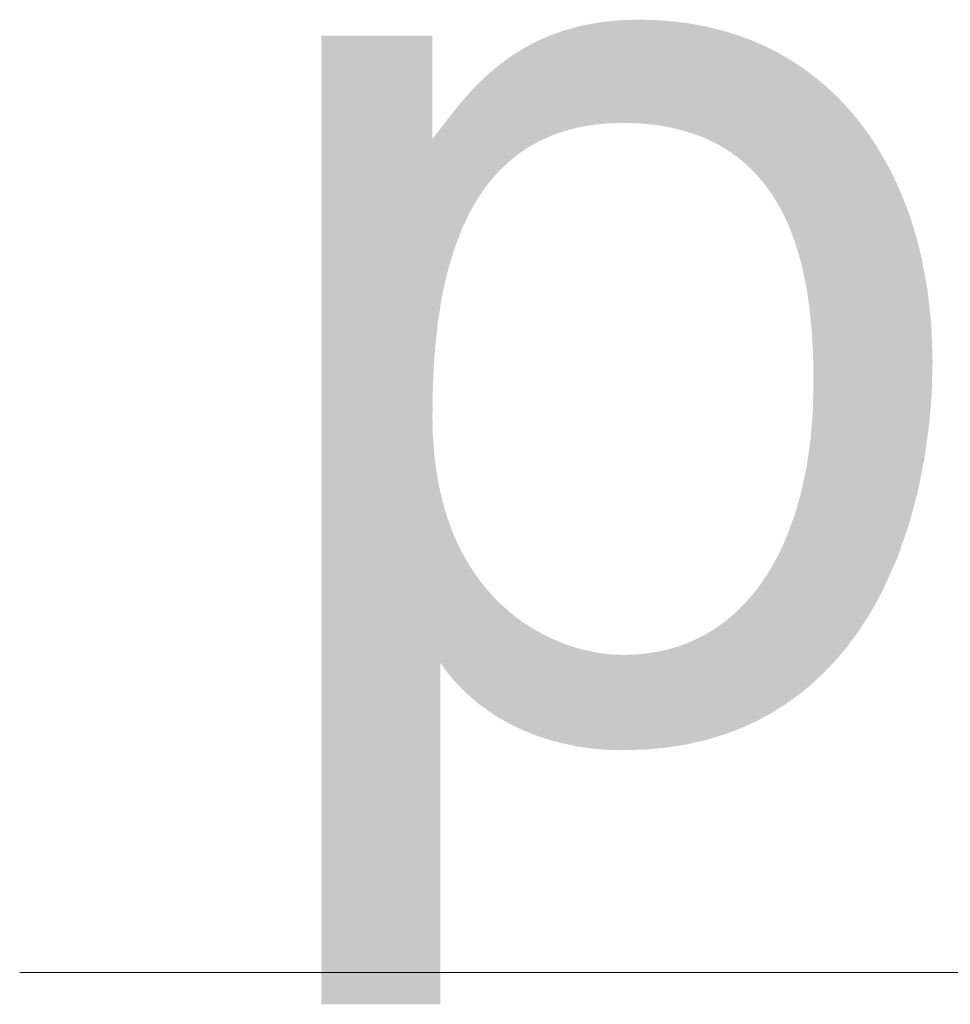
# Model space of a CAD drawing. Units: millimetres. Extents: x 2 to 287, y 8 to 189.
# Drawn here: x 157 to 159, y 11 to 13 of the extents above; entities that cross this region are included whole.
import ezdxf

# ---------------------------------------------------------------- set-up
doc = ezdxf.new("R2010")
doc.units = ezdxf.units.MM
doc.header["$MEASUREMENT"] = 0
doc.layers.get('0').update_dxf_attribs({"linetype": 'CONTINUOUS'})

msp = doc.modelspace()

# ---------------------------------------------------------------- linework, layer by layer
at = {"linetype": 'Continuous', "lineweight": 5}
for p in [(169.4945, 11.3879), (157.4338, 11.3879)]:
    msp.add_line(p, (157.4338, 11.3879), dxfattribs=at)
for points in [[(158.5919, 13.1471), (158.5729, 13.352), (158.5919, 13.3573)], [(158.5942, 13.1477), (158.5919, 13.3573), (158.5942, 13.3579)], [(158.5919, 13.1471), (158.5919, 13.3573), (158.5942, 13.1477)], [(158.5973, 13.1485), (158.5942, 13.3579), (158.5973, 13.3586)], [(158.5942, 13.1477), (158.5942, 13.3579), (158.5973, 13.1485)], [(158.5992, 13.1488), (158.5973, 13.3586), (158.5992, 13.3591)], [(158.5973, 13.1485), (158.5973, 13.3586), (158.5992, 13.1488)], [(158.6118, 13.1511), (158.5992, 13.3591), (158.6118, 13.362)], [(158.5992, 13.1488), (158.5992, 13.3591), (158.6118, 13.1511)], [(158.6253, 13.1535), (158.6118, 13.362), (158.6253, 13.3645)], [(158.6118, 13.1511), (158.6118, 13.362), (158.6253, 13.1535)], [(158.6267, 13.1538), (158.6253, 13.3645), (158.6267, 13.3648)], [(158.6253, 13.1535), (158.6253, 13.3645), (158.6267, 13.1538)], [(158.6314, 13.1542), (158.6267, 13.3648), (158.6314, 13.3657)], [(158.6267, 13.1538), (158.6267, 13.3648), (158.6314, 13.1542)], [(158.6325, 13.1544), (158.6314, 13.3657), (158.6325, 13.3659)], [(158.6314, 13.1542), (158.6314, 13.3657), (158.6325, 13.1544)], [(158.6541, 13.1566), (158.6325, 13.3659), (158.6541, 13.369)], [(158.6325, 13.1544), (158.6325, 13.3659), (158.6541, 13.1566)], [(158.6576, 13.157), (158.6541, 13.369), (158.6576, 13.3694)], [(158.6541, 13.1566), (158.6541, 13.369), (158.6576, 13.157)], [(158.6576, 13.157), (158.6576, 13.3694), (158.658, 13.157)], [(158.658, 13.157), (158.6576, 13.3694), (158.658, 13.3694)], [(158.6622, 13.1571), (158.658, 13.3694), (158.6622, 13.3698)], [(158.658, 13.157), (158.658, 13.3694), (158.6622, 13.1571)], [(158.6765, 13.1576), (158.6622, 13.3698), (158.6765, 13.3713)], [(158.6622, 13.1571), (158.6622, 13.3698), (158.6765, 13.1576)], [(158.6912, 13.1581), (158.6765, 13.3713), (158.6912, 13.3722)], [(158.6765, 13.1576), (158.6765, 13.3713), (158.6912, 13.1581)], [(158.6999, 13.1578), (158.6912, 13.3722), (158.6999, 13.3727)], [(158.6912, 13.1581), (158.6912, 13.3722), (158.6999, 13.1578)], [(158.7156, 13.1573), (158.6999, 13.3727), (158.7156, 13.373)], [(158.6999, 13.1578), (158.6999, 13.3727), (158.7156, 13.1573)], [(158.7243, 13.1571), (158.7156, 13.373), (158.7243, 13.3732)], [(158.7156, 13.1573), (158.7156, 13.373), (158.7243, 13.1571)], [(158.7243, 13.1571), (158.7243, 13.3732), (158.7258, 13.157)], [(158.7258, 13.157), (158.7243, 13.3732), (158.7258, 13.3731)], [(158.7258, 13.157), (158.7258, 13.3731), (158.7367, 13.156)], [(158.7367, 13.156), (158.7258, 13.3731), (158.7367, 13.3729)], [(158.7367, 13.156), (158.7367, 13.3729), (158.7393, 13.1558)], [(158.7393, 13.1558), (158.7367, 13.3729), (158.7393, 13.3728)], [(158.7393, 13.1558), (158.7393, 13.3728), (158.7583, 13.154)], [(158.7583, 13.154), (158.7393, 13.3728), (158.7583, 13.3723)], [(158.7583, 13.154), (158.7583, 13.3723), (158.761, 13.1535)], [(158.761, 13.1535), (158.7583, 13.3723), (158.761, 13.3722)], [(158.761, 13.1535), (158.761, 13.3722), (158.7621, 13.1533)], [(158.7621, 13.1533), (158.761, 13.3722), (158.7621, 13.3722)], [(158.7621, 13.1533), (158.7621, 13.3722), (158.7802, 13.1504)], [(158.7802, 13.1504), (158.7621, 13.3722), (158.7802, 13.3708)], [(158.7802, 13.1504), (158.7802, 13.3708), (158.7842, 13.1497)], [(158.7842, 13.1497), (158.7802, 13.3708), (158.7842, 13.3705)], [(158.7842, 13.1497), (158.7842, 13.3705), (158.7889, 13.1489)], [(158.7889, 13.1489), (158.7842, 13.3705), (158.7889, 13.3701)], [(158.7889, 13.1489), (158.7889, 13.3701), (158.7966, 13.1471)], [(158.7966, 13.1471), (158.7889, 13.3701), (158.7966, 13.3695)], [(158.7966, 13.1471), (158.7966, 13.3695), (158.8056, 13.1449)], [(158.8056, 13.1449), (158.7966, 13.3695), (158.8056, 13.3684)], [(158.8056, 13.1449), (158.8056, 13.3684), (158.8175, 13.1421)], [(158.8175, 13.1421), (158.8056, 13.3684), (158.8175, 13.3668)], [(158.8175, 13.1421), (158.8175, 13.3668), (158.8218, 13.1407)], [(158.8218, 13.1407), (158.8175, 13.3668), (158.8218, 13.3663)], [(158.8218, 13.1407), (158.8218, 13.3663), (158.8261, 13.1393)], [(158.8261, 13.1393), (158.8218, 13.3663), (158.8261, 13.3657)], [(158.8261, 13.1393), (158.8261, 13.3657), (158.8311, 13.1377)], [(158.8311, 13.1377), (158.8261, 13.3657), (158.8311, 13.3651)], [(158.8311, 13.1377), (158.8311, 13.3651), (158.8442, 13.1335)], [(158.8442, 13.1335), (158.8311, 13.3651), (158.8442, 13.3626)], [(158.8442, 13.1335), (158.8442, 13.3626), (158.8459, 13.1328)], [(158.8459, 13.1328), (158.8442, 13.3626), (158.8459, 13.3623)], [(158.8459, 13.1328), (158.8459, 13.3623), (158.8614, 13.1265)], [(158.8614, 13.1265), (158.8459, 13.3623), (158.8614, 13.3595)], [(158.8614, 13.1265), (158.8614, 13.3595), (158.8646, 13.1252)], [(158.8646, 13.1252), (158.8614, 13.3595), (158.8646, 13.3589)], [(158.8646, 13.1252), (158.8646, 13.3589), (158.8649, 13.125)], [(158.8649, 13.125), (158.8646, 13.3589), (158.8649, 13.3588)], [(158.8649, 13.125), (158.8649, 13.3588), (158.8691, 13.1233)], [(158.8691, 13.1233), (158.8649, 13.3588), (158.8691, 13.3578)], [(158.8691, 13.1233), (158.8691, 13.3578), (158.8831, 13.1162)], [(158.8831, 13.1162), (158.8691, 13.3578), (158.8831, 13.3544)], [(158.0625, 11.3217), (158.0625, 13.3401), (158.2941, 11.3217)], [(158.2941, 11.3217), (158.0625, 13.3401), (158.2941, 13.3401)], [(158.5331, 13.1275), (158.5205, 13.3323), (158.5331, 13.3377)], [(158.5356, 13.1287), (158.5331, 13.3377), (158.5356, 13.3387)], [(158.5331, 13.1275), (158.5331, 13.3377), (158.5356, 13.1287)], [(158.5372, 13.1294), (158.5356, 13.3387), (158.5372, 13.3394)], [(158.5356, 13.1287), (158.5356, 13.3387), (158.5372, 13.1294)], [(158.5437, 13.1322), (158.5372, 13.3394), (158.5437, 13.3419)], [(158.5372, 13.1294), (158.5372, 13.3394), (158.5437, 13.1322)], [(158.5547, 13.1361), (158.5437, 13.3419), (158.5547, 13.346)], [(158.5437, 13.1322), (158.5437, 13.3419), (158.5547, 13.1361)], [(158.5643, 13.1394), (158.5547, 13.346), (158.5643, 13.3492)], [(158.5547, 13.1361), (158.5547, 13.346), (158.5643, 13.1394)], [(158.5663, 13.1401), (158.5643, 13.3492), (158.5663, 13.3498)], [(158.5643, 13.1394), (158.5643, 13.3492), (158.5663, 13.1401)], [(158.5696, 13.1413), (158.5663, 13.3498), (158.5696, 13.3509)], [(158.5663, 13.1401), (158.5663, 13.3498), (158.5696, 13.1413)], [(158.5729, 13.1421), (158.5696, 13.3509), (158.5729, 13.352)], [(158.5696, 13.1413), (158.5696, 13.3509), (158.5729, 13.1421)], [(158.5729, 13.1421), (158.5729, 13.352), (158.5919, 13.1471)], [(158.8831, 13.1162), (158.8831, 13.3544), (158.8923, 13.1116)], [(158.8923, 13.1116), (158.8831, 13.3544), (158.8923, 13.3522)], [(158.8923, 13.1116), (158.8923, 13.3522), (158.8969, 13.1087)], [(158.8969, 13.1087), (158.8923, 13.3522), (158.8969, 13.351)], [(158.8969, 13.1087), (158.8969, 13.351), (158.8991, 13.1073)], [(158.8991, 13.1073), (158.8969, 13.351), (158.8991, 13.3504)], [(158.8991, 13.1073), (158.8991, 13.3504), (158.9006, 13.1065)], [(158.9006, 13.1065), (158.8991, 13.3504), (158.9006, 13.3499)], [(158.9006, 13.1065), (158.9006, 13.3499), (158.9137, 13.0984)], [(158.9137, 13.0984), (158.9006, 13.3499), (158.9137, 13.3459)], [(158.9137, 13.0984), (158.9137, 13.3459), (158.9172, 13.0958)], [(158.9172, 13.0958), (158.9137, 13.3459), (158.9172, 13.3449)], [(158.9172, 13.0958), (158.9172, 13.3449), (158.9282, 13.0878)], [(158.9282, 13.0878), (158.9172, 13.3449), (158.9282, 13.3415)], [(158.9282, 13.0878), (158.9282, 13.3415), (158.9331, 13.0842)], [(158.9331, 13.0842), (158.9282, 13.3415), (158.9331, 13.3397)], [(158.9331, 13.0842), (158.9331, 13.3397), (158.9336, 13.0839)], [(158.9336, 13.0839), (158.9331, 13.3397), (158.9336, 13.3396)], [(158.9336, 13.0839), (158.9336, 13.3396), (158.935, 13.0826)], [(158.935, 13.0826), (158.9336, 13.3396), (158.935, 13.339)], [(158.935, 13.0826), (158.935, 13.339), (158.9483, 13.0712)], [(158.9483, 13.0712), (158.935, 13.339), (158.9483, 13.3342)], [(158.4893, 13.1041), (158.4839, 13.3131), (158.4893, 13.3165)], [(158.4967, 13.109), (158.4893, 13.3165), (158.4967, 13.3202)], [(158.4893, 13.1041), (158.4893, 13.3165), (158.4967, 13.109)], [(158.5001, 13.1109), (158.4967, 13.3202), (158.5001, 13.3219)], [(158.4967, 13.109), (158.4967, 13.3202), (158.5001, 13.1109)], [(158.5083, 13.1153), (158.5001, 13.3219), (158.5083, 13.3261)], [(158.5001, 13.1109), (158.5001, 13.3219), (158.5083, 13.1153)], [(158.5194, 13.1214), (158.5083, 13.3261), (158.5194, 13.3317)], [(158.5083, 13.1153), (158.5083, 13.3261), (158.5194, 13.1214)], [(158.5205, 13.122), (158.5194, 13.3317), (158.5205, 13.3323)], [(158.5194, 13.1214), (158.5194, 13.3317), (158.5205, 13.122)], [(158.5205, 13.122), (158.5205, 13.3323), (158.5331, 13.1275)], [(158.9483, 13.0712), (158.9483, 13.3342), (158.9519, 13.0681)], [(158.9519, 13.0681), (158.9483, 13.3342), (158.9519, 13.3328)], [(158.9519, 13.0681), (158.9519, 13.3328), (158.9584, 13.0616)], [(158.9584, 13.0616), (158.9519, 13.3328), (158.9584, 13.3305)], [(158.9584, 13.0616), (158.9584, 13.3305), (158.9626, 13.0573)], [(158.9626, 13.0573), (158.9584, 13.3305), (158.9626, 13.3286)], [(158.9626, 13.0573), (158.9626, 13.3286), (158.9687, 13.0512)], [(158.9687, 13.0512), (158.9626, 13.3286), (158.9687, 13.326)], [(158.9687, 13.0512), (158.9687, 13.326), (158.9691, 13.0507)], [(158.9691, 13.0507), (158.9687, 13.326), (158.9691, 13.3258)], [(158.9691, 13.0507), (158.9691, 13.3258), (158.9762, 13.0425)], [(158.9762, 13.0425), (158.9691, 13.3258), (158.9762, 13.3227)], [(158.9762, 13.0425), (158.9762, 13.3227), (158.984, 13.0333)], [(158.984, 13.0333), (158.9762, 13.3227), (158.984, 13.3193)], [(158.984, 13.0333), (158.984, 13.3193), (158.9874, 13.0288)], [(158.9874, 13.0288), (158.984, 13.3193), (158.9874, 13.3178)], [(158.9874, 13.0288), (158.9874, 13.3178), (158.989, 13.0267)], [(158.989, 13.0267), (158.9874, 13.3178), (158.989, 13.3171)], [(158.989, 13.0267), (158.989, 13.3171), (158.998, 13.0145)], [(158.998, 13.0145), (158.989, 13.3171), (158.998, 13.3125)], [(158.456, 13.0796), (158.4521, 13.2927), (158.456, 13.2955)], [(158.4575, 13.0808), (158.456, 13.2955), (158.4575, 13.2966)], [(158.456, 13.0796), (158.456, 13.2955), (158.4575, 13.0808)], [(158.4608, 13.0833), (158.4575, 13.2966), (158.4608, 13.2989)], [(158.4575, 13.0808), (158.4575, 13.2966), (158.4608, 13.0833)], [(158.4678, 13.0889), (158.4608, 13.2989), (158.4678, 13.3033)], [(158.4608, 13.0833), (158.4608, 13.2989), (158.4678, 13.0889)], [(158.4756, 13.095), (158.4678, 13.3033), (158.4756, 13.308)], [(158.4678, 13.0889), (158.4678, 13.3033), (158.4756, 13.095)], [(158.4822, 13.0994), (158.4756, 13.308), (158.4822, 13.3121)], [(158.4756, 13.095), (158.4756, 13.308), (158.4822, 13.0994)], [(158.4839, 13.1005), (158.4822, 13.3121), (158.4839, 13.3131)], [(158.4822, 13.0994), (158.4822, 13.3121), (158.4839, 13.1005)], [(158.4839, 13.1005), (158.4839, 13.3131), (158.4893, 13.1041)], [(158.998, 13.0145), (158.998, 13.3125), (159.001, 13.0099)], [(159.001, 13.0099), (158.998, 13.3125), (159.001, 13.311)], [(159.001, 13.0099), (159.001, 13.311), (159.0014, 13.0093)], [(159.0014, 13.0093), (159.001, 13.311), (159.0014, 13.3108)], [(159.0014, 13.0093), (159.0014, 13.3108), (159.0107, 12.9948)], [(159.0107, 12.9948), (159.0014, 13.3108), (159.0107, 13.3061)], [(159.0107, 12.9948), (159.0107, 13.3061), (159.0122, 12.9921)], [(159.0122, 12.9921), (159.0107, 13.3061), (159.0122, 13.3053)], [(159.0122, 12.9921), (159.0122, 13.3053), (159.0154, 12.9865)], [(159.0154, 12.9865), (159.0122, 13.3053), (159.0154, 13.3037)], [(159.0154, 12.9865), (159.0154, 13.3037), (159.0221, 12.9744)], [(159.0221, 12.9744), (159.0154, 13.3037), (159.0221, 13.2998)], [(159.0221, 12.9744), (159.0221, 13.2998), (159.0227, 12.9732)], [(159.0227, 12.9732), (159.0221, 13.2998), (159.0227, 13.2995)], [(159.0227, 12.9732), (159.0227, 13.2995), (159.0319, 12.9543)], [(159.0319, 12.9543), (159.0227, 13.2995), (159.0319, 13.2941)], [(159.0319, 12.9543), (159.0319, 13.2941), (159.0324, 12.9534)], [(159.0324, 12.9534), (159.0319, 13.2941), (159.0324, 13.2938)], [(159.0324, 12.9534), (159.0324, 13.2938), (159.0415, 12.9318)], [(159.0415, 12.9318), (159.0324, 13.2938), (159.0415, 13.2885)], [(158.4341, 13.0588), (158.4219, 13.2694), (158.4341, 13.2796)], [(158.4347, 13.0595), (158.4341, 13.2796), (158.4347, 13.2801)], [(158.4341, 13.0588), (158.4341, 13.2796), (158.4347, 13.0595)], [(158.4368, 13.0617), (158.4347, 13.2801), (158.4368, 13.2816)], [(158.4347, 13.0595), (158.4347, 13.2801), (158.4368, 13.0617)], [(158.4378, 13.0628), (158.4368, 13.2816), (158.4378, 13.2823)], [(158.4368, 13.0617), (158.4368, 13.2816), (158.4378, 13.0628)], [(158.4521, 13.076), (158.4378, 13.2823), (158.4521, 13.2927)], [(158.4378, 13.0628), (158.4378, 13.2823), (158.4521, 13.076)], [(158.4521, 13.076), (158.4521, 13.2927), (158.456, 13.0796)], [(159.0415, 12.9318), (159.0415, 13.2885), (159.0422, 12.9301)], [(159.0422, 12.9301), (159.0415, 13.2885), (159.0422, 13.2881)], [(159.0422, 12.9301), (159.0422, 13.2881), (159.0495, 12.9103)], [(159.0495, 12.9103), (159.0422, 13.2881), (159.0495, 13.2833)], [(159.0495, 12.9103), (159.0495, 13.2833), (159.0496, 12.9098)], [(159.0496, 12.9098), (159.0495, 13.2833), (159.0496, 13.2832)], [(159.0496, 12.9098), (159.0496, 13.2832), (159.0608, 12.8722)], [(159.0608, 12.8722), (159.0496, 13.2832), (159.0608, 13.2759)], [(159.0608, 12.8722), (159.0608, 13.2759), (159.0629, 12.8649)], [(159.0629, 12.8649), (159.0608, 13.2759), (159.0629, 13.2744)], [(159.0629, 12.8649), (159.0629, 13.2744), (159.0634, 12.8626)], [(159.0634, 12.8626), (159.0629, 13.2744), (159.0634, 13.2741)], [(159.0634, 12.8626), (159.0634, 13.2741), (159.0679, 12.8421)], [(159.0679, 12.8421), (159.0634, 13.2741), (159.0679, 13.2711)], [(158.4056, 13.0255), (158.3937, 13.2438), (158.4056, 13.2551)], [(158.4075, 13.0279), (158.4056, 13.2551), (158.4075, 13.2569)], [(158.4056, 13.0255), (158.4056, 13.2551), (158.4075, 13.0279)], [(158.4111, 13.0323), (158.4075, 13.2569), (158.4111, 13.2603)], [(158.4075, 13.0279), (158.4075, 13.2569), (158.4111, 13.0323)], [(158.4122, 13.0336), (158.4111, 13.2603), (158.4122, 13.2612)], [(158.4111, 13.0323), (158.4111, 13.2603), (158.4122, 13.0336)], [(158.421, 13.0447), (158.4122, 13.2612), (158.421, 13.2686)], [(158.4122, 13.0336), (158.4122, 13.2612), (158.421, 13.0447)], [(158.4219, 13.0457), (158.421, 13.2686), (158.4219, 13.2694)], [(158.421, 13.0447), (158.421, 13.2686), (158.4219, 13.0457)], [(158.4219, 13.0457), (158.4219, 13.2694), (158.4341, 13.0588)], [(159.0679, 12.8421), (159.0679, 13.2711), (159.0728, 12.8194)], [(159.0728, 12.8194), (159.0679, 13.2711), (159.0728, 13.2675)], [(159.0728, 12.8194), (159.0728, 13.2675), (159.0743, 12.8097)], [(159.0743, 12.8097), (159.0728, 13.2675), (159.0743, 13.2664)], [(159.0743, 12.8097), (159.0743, 13.2664), (159.0797, 12.7742)], [(159.0797, 12.7742), (159.0743, 13.2664), (159.0797, 13.2623)], [(159.0797, 12.7742), (159.0797, 13.2623), (159.082, 12.7514)], [(159.082, 12.7514), (159.0797, 13.2623), (159.082, 13.2605)], [(159.082, 12.7514), (159.082, 13.2605), (159.0842, 12.7301)], [(159.0842, 12.7301), (159.082, 13.2605), (159.0842, 13.2589)], [(159.0842, 12.7301), (159.0842, 13.2589), (159.0867, 12.6894)], [(159.0867, 12.6894), (159.0842, 13.2589), (159.0867, 13.2571)], [(159.0867, 12.6894), (159.0867, 13.2571), (159.0868, 12.6878)], [(159.0868, 12.6878), (159.0867, 13.2571), (159.0868, 13.257)], [(159.0868, 12.6878), (159.0868, 13.257), (159.0879, 12.6497)], [(159.0879, 12.6497), (159.0868, 13.257), (159.0879, 13.2561)], [(159.0879, 12.6497), (159.0879, 13.2561), (159.088, 12.6483)], [(159.088, 12.6483), (159.0879, 13.2561), (159.088, 13.2561)], [(159.088, 12.6483), (159.088, 13.2561), (159.0882, 12.6121)], [(159.0882, 12.6121), (159.088, 13.2561), (159.0882, 13.2559)], [(159.0882, 11.9921), (159.0882, 13.2559), (159.0924, 11.9961)], [(159.0924, 11.9961), (159.0882, 13.2559), (159.0924, 13.2528)], [(159.0924, 11.9961), (159.0924, 13.2528), (159.1134, 12.016)], [(159.1134, 12.016), (159.0924, 13.2528), (159.1134, 13.2351)], [(158.3895, 13.002), (158.3805, 13.2304), (158.3895, 13.2399)], [(158.3914, 13.0052), (158.3895, 13.2399), (158.3914, 13.2417)], [(158.3895, 13.002), (158.3895, 13.2399), (158.3914, 13.0052)], [(158.3916, 13.0054), (158.3914, 13.2417), (158.3916, 13.2418)], [(158.3914, 13.0052), (158.3914, 13.2417), (158.3916, 13.0054)], [(158.3937, 13.0084), (158.3916, 13.2418), (158.3937, 13.2438)], [(158.3916, 13.0054), (158.3916, 13.2418), (158.3937, 13.0084)], [(158.3937, 13.0084), (158.3937, 13.2438), (158.4056, 13.0255)], [(159.1134, 12.016), (159.1134, 13.2351), (159.1159, 12.0186)], [(159.1159, 12.0186), (159.1134, 13.2351), (159.1159, 13.2331)], [(159.1159, 12.0186), (159.1159, 13.2331), (159.1374, 12.0416)], [(159.1374, 12.0416), (159.1159, 13.2331), (159.1374, 13.2128)], [(158.3668, 12.9618), (158.3562, 13.2035), (158.3668, 13.2156)], [(158.368, 12.964), (158.3668, 13.2156), (158.368, 13.217)], [(158.3668, 12.9618), (158.3668, 13.2156), (158.368, 12.964)], [(158.3699, 12.9676), (158.368, 13.217), (158.3699, 13.2192)], [(158.368, 12.964), (158.368, 13.217), (158.3699, 12.9676)], [(158.3724, 12.9725), (158.3699, 13.2192), (158.3724, 13.2219)], [(158.3699, 12.9676), (158.3699, 13.2192), (158.3724, 12.9725)], [(158.3785, 12.9839), (158.3724, 13.2219), (158.3785, 13.2283)], [(158.3724, 12.9725), (158.3724, 13.2219), (158.3785, 12.9839)], [(158.3805, 12.9872), (158.3785, 13.2283), (158.3805, 13.2304)], [(158.3785, 12.9839), (158.3785, 13.2283), (158.3805, 12.9872)], [(158.3805, 12.9872), (158.3805, 13.2304), (158.3895, 13.002)], [(159.1374, 12.0416), (159.1374, 13.2128), (159.1381, 12.0426)], [(159.1381, 12.0426), (159.1374, 13.2128), (159.1381, 13.2121)], [(159.1381, 12.0426), (159.1381, 13.2121), (159.1593, 12.068)], [(159.1593, 12.068), (159.1381, 13.2121), (159.1593, 13.1898)], [(158.352, 12.928), (158.3453, 13.1904), (158.352, 13.1987)], [(158.3548, 12.9352), (158.352, 13.1987), (158.3548, 13.2018)], [(158.352, 12.928), (158.352, 13.1987), (158.3548, 12.9352)], [(158.3562, 12.9389), (158.3548, 13.2018), (158.3562, 13.2034)], [(158.3548, 12.9352), (158.3548, 13.2018), (158.3562, 12.9389)], [(158.3562, 12.939), (158.3562, 13.2034), (158.3562, 13.2035)], [(158.3562, 12.939), (158.3562, 13.2035), (158.3668, 12.9618)], [(158.3562, 12.9389), (158.3562, 13.2034), (158.3562, 12.939)], [(158.3352, 12.8812), (158.3261, 13.1663), (158.3352, 13.178)], [(158.3357, 12.8829), (158.3352, 13.178), (158.3357, 13.1786)], [(158.3352, 12.8812), (158.3352, 13.178), (158.3357, 12.8829)], [(158.3381, 12.8911), (158.3357, 13.1786), (158.3381, 13.1815)], [(158.3357, 12.8829), (158.3357, 13.1786), (158.3381, 12.8911)], [(158.3385, 12.8924), (158.3381, 13.1815), (158.3385, 13.1821)], [(158.3381, 12.8911), (158.3381, 13.1815), (158.3385, 12.8924)], [(158.3453, 12.9102), (158.3385, 13.1821), (158.3453, 13.1904)], [(158.3385, 12.8924), (158.3385, 13.1821), (158.3453, 12.9102)], [(158.3453, 12.9102), (158.3453, 13.1904), (158.352, 12.928)], [(159.1593, 12.068), (159.1593, 13.1898), (159.1597, 12.0686)], [(159.1597, 12.0686), (159.1593, 13.1898), (159.1597, 13.1893)], [(159.1597, 12.0686), (159.1597, 13.1893), (159.1792, 12.095)], [(159.1792, 12.095), (159.1597, 13.1893), (159.1792, 13.1664)], [(158.318, 12.8144), (158.3129, 13.1492), (158.318, 13.1558)], [(158.3207, 12.8272), (158.318, 13.1558), (158.3207, 13.1594)], [(158.318, 12.8144), (158.318, 13.1558), (158.3207, 12.8272)], [(158.3238, 12.8414), (158.3207, 13.1594), (158.3238, 13.1633)], [(158.3207, 12.8272), (158.3207, 13.1594), (158.3238, 12.8414)], [(158.3261, 12.8495), (158.3238, 13.1634), (158.3261, 13.1663)], [(158.3238, 12.8416), (158.3238, 13.1633), (158.3238, 13.1634)], [(158.3238, 12.8416), (158.3238, 13.1634), (158.3261, 12.8495)], [(158.3238, 12.8414), (158.3238, 13.1633), (158.3238, 12.8416)], [(158.3261, 12.8495), (158.3261, 13.1663), (158.3352, 12.8812)], [(159.1792, 12.095), (159.1792, 13.1664), (159.1806, 12.0968)], [(159.1806, 12.0968), (159.1792, 13.1664), (159.1806, 13.1646)], [(159.1806, 12.0968), (159.1806, 13.1646), (159.198, 12.1233)], [(159.198, 12.1233), (159.1806, 13.1646), (159.198, 13.1417)], [(158.2996, 12.6885), (158.2969, 13.1286), (158.2996, 13.132)], [(158.3004, 12.696), (158.2996, 13.132), (158.3004, 13.133)], [(158.2996, 12.6885), (158.2996, 13.132), (158.3004, 12.696)], [(158.305, 12.7393), (158.3004, 13.133), (158.305, 13.1389)], [(158.3004, 12.696), (158.3004, 13.133), (158.305, 12.7393)], [(158.3051, 12.7399), (158.305, 13.1389), (158.3051, 13.139)], [(158.305, 12.7393), (158.305, 13.1389), (158.3051, 12.7399)], [(158.3069, 12.7521), (158.3051, 13.139), (158.3069, 13.1414)], [(158.3051, 12.7399), (158.3051, 13.139), (158.3069, 12.7521)], [(158.3107, 12.7761), (158.3069, 13.1414), (158.3107, 13.1463)], [(158.3069, 12.7521), (158.3069, 13.1414), (158.3107, 12.7761)], [(158.311, 12.7781), (158.3107, 13.1463), (158.311, 13.1467)], [(158.3107, 12.7761), (158.3107, 13.1463), (158.311, 12.7781)], [(158.3129, 12.7906), (158.311, 13.1467), (158.3129, 13.1492)], [(158.311, 12.7781), (158.311, 13.1467), (158.3129, 12.7906)], [(158.3129, 12.7906), (158.3129, 13.1492), (158.318, 12.8144)], [(159.198, 12.1233), (159.198, 13.1417), (159.1999, 12.1261)], [(159.1999, 12.1261), (159.198, 13.1417), (159.1999, 13.139)], [(159.1999, 12.1261), (159.1999, 13.139), (159.2157, 12.1529)], [(159.2157, 12.1529), (159.1999, 13.139), (159.2157, 13.116)], [(158.2946, 12.591), (158.2941, 13.125), (158.2946, 13.1256)], [(158.2941, 12.546), (158.2941, 13.125), (158.2946, 12.591)], [(158.2948, 12.5983), (158.2946, 13.1256), (158.2948, 13.1259)], [(158.2946, 12.591), (158.2946, 13.1256), (158.2948, 12.5983)], [(158.2963, 12.6388), (158.2948, 13.1259), (158.2963, 13.1277)], [(158.2948, 12.5983), (158.2948, 13.1259), (158.2963, 12.6388)], [(158.2969, 12.6491), (158.2963, 13.1277), (158.2969, 13.1286)], [(158.2963, 12.6388), (158.2963, 13.1277), (158.2969, 12.6491)], [(158.2969, 12.6491), (158.2969, 13.1286), (158.2996, 12.6885)], [(159.2157, 12.1529), (159.2157, 13.116), (159.2178, 12.1565)], [(159.2178, 12.1565), (159.2157, 13.116), (159.2178, 13.1125)], [(159.2178, 12.1565), (159.2178, 13.1125), (159.2321, 12.1837)], [(159.2321, 12.1837), (159.2178, 13.1125), (159.2321, 13.0892)], [(159.2321, 12.1837), (159.2321, 13.0892), (159.2343, 12.1878)], [(159.2343, 12.1878), (159.2321, 13.0892), (159.2343, 13.0853)], [(159.2343, 12.1878), (159.2343, 13.0853), (159.2474, 12.2173)], [(159.2474, 12.2173), (159.2343, 13.0853), (159.2474, 13.0613)], [(159.2474, 12.2173), (159.2474, 13.0613), (159.2615, 12.249)], [(159.2615, 12.249), (159.2474, 13.0613), (159.2615, 13.0325)], [(159.2615, 12.249), (159.2615, 13.0325), (159.2631, 12.2526)], [(159.2631, 12.2526), (159.2615, 13.0325), (159.2631, 13.0288)], [(159.2631, 12.2526), (159.2631, 13.0288), (159.2744, 12.2847)], [(159.2744, 12.2847), (159.2631, 13.0288), (159.2744, 13.0027)], [(159.2744, 12.2847), (159.2744, 13.0027), (159.2861, 12.318)], [(159.2861, 12.318), (159.2744, 13.0027), (159.2861, 12.972)], [(159.2861, 12.318), (159.2861, 12.972), (159.2867, 12.3198)], [(159.2867, 12.3198), (159.2861, 12.972), (159.2867, 12.9701)], [(159.2867, 12.3198), (159.2867, 12.9701), (159.2966, 12.3562)], [(159.2966, 12.3562), (159.2867, 12.9701), (159.2966, 12.9404)], [(159.2966, 12.3562), (159.2966, 12.9404), (159.3054, 12.3885)], [(159.3054, 12.3885), (159.2966, 12.9404), (159.3054, 12.9098)], [(159.3054, 12.3885), (159.3054, 12.9098), (159.3059, 12.391)], [(159.3059, 12.391), (159.3054, 12.9098), (159.3059, 12.908)], [(159.3059, 12.391), (159.3059, 12.908), (159.3139, 12.4309)], [(159.3139, 12.4309), (159.3059, 12.908), (159.3139, 12.8749)], [(159.3139, 12.4309), (159.3139, 12.8749), (159.3194, 12.4579)], [(159.3194, 12.4579), (159.3139, 12.8749), (159.3194, 12.8448)], [(159.3194, 12.4579), (159.3194, 12.8448), (159.3264, 12.5082)], [(159.3264, 12.5082), (159.3194, 12.8448), (159.3264, 12.8063)], [(159.3264, 12.5082), (159.3264, 12.8063), (159.329, 12.5272)], [(159.329, 12.5272), (159.3264, 12.8063), (159.329, 12.7812)], [(159.329, 12.5272), (159.329, 12.7812), (159.3339, 12.5866)], [(159.3339, 12.5866), (159.329, 12.7812), (159.3339, 12.7352)], [(159.3339, 12.5866), (159.3339, 12.7352), (159.3346, 12.5954)], [(159.3346, 12.5954), (159.3339, 12.7352), (159.3346, 12.7142)], [(159.3346, 12.5954), (159.3346, 12.7142), (159.3364, 12.6618)], [(159.0879, 11.9918), (159.0868, 12.5576), (159.0879, 12.6001)], [(159.088, 11.9918), (159.0879, 12.6001), (159.088, 12.6017)], [(159.0879, 11.9918), (159.0879, 12.6001), (159.088, 11.9918)], [(159.0882, 11.9921), (159.088, 12.6017), (159.0882, 12.6121)], [(159.088, 11.9918), (159.088, 12.6017), (159.0882, 11.9921)], [(159.0868, 11.9909), (159.0867, 12.554), (159.0868, 12.5576)], [(159.0868, 11.9909), (159.0868, 12.5576), (159.0879, 11.9918)], [(158.2941, 11.3217), (158.2941, 12.546), (158.2946, 11.3217)], [(158.2946, 11.3217), (158.2941, 12.546), (158.2946, 12.5235)], [(159.0867, 11.9908), (159.0842, 12.524), (159.0867, 12.554)], [(159.0867, 11.9908), (159.0867, 12.554), (159.0868, 11.9909)], [(158.2946, 11.3217), (158.2946, 12.5235), (158.2948, 11.3217)], [(158.2948, 11.3217), (158.2946, 12.5235), (158.2948, 12.5111)], [(159.0842, 11.9887), (159.082, 12.4977), (159.0842, 12.524)], [(159.0842, 11.9887), (159.0842, 12.524), (159.0867, 11.9908)], [(158.2948, 11.3217), (158.2948, 12.5111), (158.2963, 11.3217)], [(158.2963, 11.3217), (158.2948, 12.5111), (158.2963, 12.4886)], [(159.082, 11.9869), (159.0797, 12.4814), (159.082, 12.4977)], [(159.082, 11.9869), (159.082, 12.4977), (159.0842, 11.9887)], [(158.2963, 11.3217), (158.2963, 12.4886), (158.2969, 11.3217)], [(158.2969, 11.3217), (158.2963, 12.4886), (158.2969, 12.4777)], [(158.2969, 11.3217), (158.2969, 12.4777), (158.2996, 11.3217)], [(158.2996, 11.3217), (158.2969, 12.4777), (158.2996, 12.4533)], [(159.0797, 11.9849), (159.0743, 12.4435), (159.0797, 12.4814)], [(159.0797, 11.9849), (159.0797, 12.4814), (159.082, 11.9869)], [(158.2996, 11.3217), (158.2996, 12.4533), (158.3004, 11.3217)], [(158.3004, 11.3217), (158.2996, 12.4533), (158.3004, 12.4458)], [(158.3004, 11.3217), (158.3004, 12.4458), (158.305, 11.3217)], [(158.305, 11.3217), (158.3004, 12.4458), (158.305, 12.416)], [(159.0728, 11.9792), (159.0679, 12.4129), (159.0728, 12.4364)], [(159.0743, 11.9804), (159.0728, 12.4364), (159.0743, 12.4435)], [(159.0728, 11.9792), (159.0728, 12.4364), (159.0743, 11.9804)], [(159.0743, 11.9804), (159.0743, 12.4435), (159.0797, 11.9849)], [(158.305, 11.3217), (158.305, 12.416), (158.3051, 11.3217)], [(158.3051, 11.3217), (158.305, 12.416), (158.3051, 12.4154)], [(158.3051, 11.3217), (158.3051, 12.4154), (158.3069, 11.3217)], [(158.3069, 11.3217), (158.3051, 12.4154), (158.3069, 12.4062)], [(159.0679, 11.9751), (159.0634, 12.3916), (159.0679, 12.4129)], [(159.0679, 11.9751), (159.0679, 12.4129), (159.0728, 11.9792)], [(158.3069, 11.3217), (158.3069, 12.4062), (158.3107, 11.3217)], [(158.3107, 11.3217), (158.3069, 12.4062), (158.3107, 12.3879)], [(159.0634, 11.9714), (159.0629, 12.3899), (159.0634, 12.3916)], [(159.0634, 11.9714), (159.0634, 12.3916), (159.0679, 11.9751)], [(158.3107, 12.0331), (158.3107, 12.3879), (158.311, 12.0327)], [(158.311, 12.0327), (158.3107, 12.3879), (158.311, 12.3864)], [(158.311, 12.0327), (158.311, 12.3864), (158.3129, 12.03)], [(158.3129, 12.03), (158.311, 12.3864), (158.3129, 12.3788)], [(158.3129, 12.03), (158.3129, 12.3788), (158.318, 12.0228)], [(158.318, 12.0228), (158.3129, 12.3788), (158.318, 12.3589)], [(159.0608, 11.9691), (159.0496, 12.343), (159.0608, 12.3822)], [(159.0629, 11.971), (159.0608, 12.3822), (159.0629, 12.3899)], [(159.0608, 11.9691), (159.0608, 12.3822), (159.0629, 11.971)], [(159.0629, 11.971), (159.0629, 12.3899), (159.0634, 11.9714)], [(158.318, 12.0228), (158.318, 12.3589), (158.3207, 12.019)], [(158.3207, 12.019), (158.318, 12.3589), (158.3207, 12.35)], [(158.3207, 12.019), (158.3207, 12.35), (158.3238, 12.0148)], [(158.3238, 12.0148), (158.3207, 12.35), (158.3238, 12.3402)], [(158.3238, 12.0148), (158.3238, 12.3402), (158.3238, 12.0147)], [(158.3238, 12.0147), (158.3238, 12.3402), (158.3238, 12.34)], [(158.3238, 12.0147), (158.3238, 12.34), (158.3261, 12.0119)], [(158.3261, 12.0119), (158.3238, 12.34), (158.3261, 12.3327)], [(158.3261, 12.0119), (158.3261, 12.3327), (158.3352, 12.0008)], [(158.3352, 12.0008), (158.3261, 12.3327), (158.3352, 12.3079)], [(159.0495, 11.9609), (159.0422, 12.3226), (159.0495, 12.3424)], [(159.0496, 11.9611), (159.0495, 12.3424), (159.0496, 12.343)], [(159.0495, 11.9609), (159.0495, 12.3424), (159.0496, 11.9611)], [(159.0496, 11.9611), (159.0496, 12.343), (159.0608, 11.9691)], [(159.0415, 11.9552), (159.0324, 12.296), (159.0415, 12.3209)], [(159.0422, 11.9556), (159.0415, 12.3209), (159.0422, 12.3226)], [(159.0415, 11.9552), (159.0415, 12.3209), (159.0422, 11.9556)], [(159.0422, 11.9556), (159.0422, 12.3226), (159.0495, 11.9609)], [(158.3352, 12.0008), (158.3352, 12.3079), (158.3357, 12.0002)], [(158.3357, 12.0002), (158.3352, 12.3079), (158.3357, 12.3067)], [(158.3357, 12.0002), (158.3357, 12.3067), (158.3381, 11.9974)], [(158.3381, 11.9974), (158.3357, 12.3067), (158.3381, 12.3013)], [(158.3381, 11.9974), (158.3381, 12.3013), (158.3385, 11.9968)], [(158.3385, 11.9968), (158.3381, 12.3013), (158.3385, 12.3001)], [(158.3385, 11.9968), (158.3385, 12.3001), (158.3453, 11.9896)], [(158.3453, 11.9896), (158.3385, 12.3001), (158.3453, 12.2844)], [(159.0319, 11.9481), (159.0227, 12.274), (159.0319, 12.2949)], [(159.0324, 11.9485), (159.0319, 12.2949), (159.0324, 12.296)], [(159.0319, 11.9481), (159.0319, 12.2949), (159.0324, 11.9485)], [(159.0324, 11.9485), (159.0324, 12.296), (159.0415, 11.9552)], [(158.3453, 11.9896), (158.3453, 12.2844), (158.352, 11.9824)], [(158.352, 11.9824), (158.3453, 12.2844), (158.352, 12.2707)], [(158.352, 11.9824), (158.352, 12.2707), (158.3548, 11.9794)], [(158.3548, 11.9794), (158.352, 12.2707), (158.3548, 12.2652)], [(159.0221, 11.942), (159.0154, 12.2591), (159.0221, 12.2728)], [(159.0227, 11.9423), (159.0221, 12.2728), (159.0227, 12.274)], [(159.0221, 11.942), (159.0221, 12.2728), (159.0227, 11.9423)], [(159.0227, 11.9423), (159.0227, 12.274), (159.0319, 11.9481)], [(158.3548, 11.9794), (158.3548, 12.2652), (158.3562, 11.9781)], [(158.3562, 11.9781), (158.3548, 12.2652), (158.3562, 12.2624)], [(158.3562, 11.9781), (158.3562, 12.2624), (158.3562, 11.9781)], [(158.3562, 11.9781), (158.3562, 12.2624), (158.3562, 12.2622)], [(158.3562, 11.9781), (158.3562, 12.2622), (158.3668, 11.9681)], [(158.3668, 11.9681), (158.3562, 12.2622), (158.3668, 12.2435)], [(159.0107, 11.9348), (159.0014, 12.2332), (159.0107, 12.25)], [(159.0122, 11.9358), (159.0107, 12.25), (159.0122, 12.2528)], [(159.0107, 11.9348), (159.0107, 12.25), (159.0122, 11.9358)], [(159.0154, 11.9377), (159.0122, 12.2528), (159.0154, 12.2591)], [(159.0122, 11.9358), (159.0122, 12.2528), (159.0154, 11.9377)], [(159.0154, 11.9377), (159.0154, 12.2591), (159.0221, 11.942)], [(158.3668, 11.9681), (158.3668, 12.2435), (158.368, 11.967)], [(158.368, 11.967), (158.3668, 12.2435), (158.368, 12.2413)], [(158.368, 11.967), (158.368, 12.2413), (158.3699, 11.9652)], [(158.3699, 11.9652), (158.368, 12.2413), (158.3699, 12.2383)], [(158.3699, 11.9652), (158.3699, 12.2383), (158.3724, 11.9628)], [(158.3724, 11.9628), (158.3699, 12.2383), (158.3724, 12.2343)], [(158.3724, 11.9628), (158.3724, 12.2343), (158.3785, 11.9577)], [(158.3785, 11.9577), (158.3724, 12.2343), (158.3785, 12.2248)], [(158.998, 11.9271), (158.989, 12.213), (158.998, 12.2276)], [(159.001, 11.9287), (158.998, 12.2276), (159.001, 12.2325)], [(158.998, 11.9271), (158.998, 12.2276), (159.001, 11.9287)], [(159.0014, 11.9289), (159.001, 12.2325), (159.0014, 12.2332)], [(159.001, 11.9287), (159.001, 12.2325), (159.0014, 11.9289)], [(159.0014, 11.9289), (159.0014, 12.2332), (159.0107, 11.9348)], [(158.3785, 11.9577), (158.3785, 12.2248), (158.3805, 11.9561)], [(158.3805, 11.9561), (158.3785, 12.2248), (158.3805, 12.2217)], [(158.3805, 11.9561), (158.3805, 12.2217), (158.3895, 11.9486)], [(158.3895, 11.9486), (158.3805, 12.2217), (158.3895, 12.2091)], [(158.3895, 11.9486), (158.3895, 12.2091), (158.3914, 11.947)], [(158.3914, 11.947), (158.3895, 12.2091), (158.3914, 12.2064)], [(158.3914, 11.947), (158.3914, 12.2064), (158.3916, 11.9469)], [(158.3916, 11.9469), (158.3914, 12.2064), (158.3916, 12.2062)], [(158.9874, 11.9214), (158.984, 12.2058), (158.9874, 12.2108)], [(158.989, 11.9222), (158.9874, 12.2108), (158.989, 12.213)], [(158.9874, 11.9214), (158.9874, 12.2108), (158.989, 11.9222)], [(158.989, 11.9222), (158.989, 12.213), (158.998, 11.9271)], [(158.3916, 11.9469), (158.3916, 12.2062), (158.3937, 11.9454)], [(158.3937, 11.9454), (158.3916, 12.2062), (158.3937, 12.2033)], [(158.3937, 11.9454), (158.3937, 12.2033), (158.4056, 11.9367)], [(158.4056, 11.9367), (158.3937, 12.2033), (158.4056, 12.1885)], [(158.4056, 11.9367), (158.4056, 12.1885), (158.4075, 11.9353)], [(158.4075, 11.9353), (158.4056, 12.1885), (158.4075, 12.1861)], [(158.4075, 11.9353), (158.4075, 12.1861), (158.4111, 11.9327)], [(158.4111, 11.9327), (158.4075, 12.1861), (158.4111, 12.1821)], [(158.9762, 11.9154), (158.9691, 12.1853), (158.9762, 12.1945)], [(158.984, 11.9196), (158.9762, 12.1945), (158.984, 12.2058)], [(158.9762, 11.9154), (158.9762, 12.1945), (158.984, 11.9196)], [(158.984, 11.9196), (158.984, 12.2058), (158.9874, 11.9214)], [(158.4111, 11.9327), (158.4111, 12.1821), (158.4122, 11.9319)], [(158.4122, 11.9319), (158.4111, 12.1821), (158.4122, 12.1809)], [(158.4122, 11.9319), (158.4122, 12.1809), (158.421, 11.9262)], [(158.421, 11.9262), (158.4122, 12.1809), (158.421, 12.171)], [(158.421, 11.9262), (158.421, 12.171), (158.4219, 11.9256)], [(158.4219, 11.9256), (158.421, 12.171), (158.4219, 12.17)], [(158.4219, 11.9256), (158.4219, 12.17), (158.4341, 11.9178)], [(158.4341, 11.9178), (158.4219, 12.17), (158.4341, 12.1578)], [(158.9584, 11.9067), (158.9519, 12.1645), (158.9584, 12.172)], [(158.9626, 11.9086), (158.9584, 12.172), (158.9626, 12.1769)], [(158.9584, 11.9067), (158.9584, 12.172), (158.9626, 11.9086)], [(158.9687, 11.9114), (158.9626, 12.1769), (158.9687, 12.1847)], [(158.9626, 11.9086), (158.9626, 12.1769), (158.9687, 11.9114)], [(158.9691, 11.9115), (158.9687, 12.1847), (158.9691, 12.1853)], [(158.9687, 11.9114), (158.9687, 12.1847), (158.9691, 11.9115)], [(158.9691, 11.9115), (158.9691, 12.1853), (158.9762, 11.9154)], [(158.4341, 11.9178), (158.4341, 12.1578), (158.4347, 11.9175)], [(158.4347, 11.9175), (158.4341, 12.1578), (158.4347, 12.1572)], [(158.4347, 11.9175), (158.4347, 12.1572), (158.4368, 11.9164)], [(158.4368, 11.9164), (158.4347, 12.1572), (158.4368, 12.1551)], [(158.4368, 11.9164), (158.4368, 12.1551), (158.4378, 11.9158)], [(158.4378, 11.9158), (158.4368, 12.1551), (158.4378, 12.1542)], [(158.4378, 11.9158), (158.4378, 12.1542), (158.4521, 11.9078)], [(158.4521, 11.9078), (158.4378, 12.1542), (158.4521, 12.1413)], [(158.9331, 11.8954), (158.9282, 12.1402), (158.9331, 12.1447)], [(158.9336, 11.8956), (158.9331, 12.1447), (158.9336, 12.1452)], [(158.9331, 11.8954), (158.9331, 12.1447), (158.9336, 11.8956)], [(158.935, 11.8961), (158.9336, 12.1452), (158.935, 12.1467)], [(158.9336, 11.8956), (158.9336, 12.1452), (158.935, 11.8961)], [(158.9483, 11.9021), (158.935, 12.1467), (158.9483, 12.1603)], [(158.935, 11.8961), (158.935, 12.1467), (158.9483, 11.9021)], [(158.9519, 11.9038), (158.9483, 12.1603), (158.9519, 12.1645)], [(158.9483, 11.9021), (158.9483, 12.1603), (158.9519, 11.9038)], [(158.9519, 11.9038), (158.9519, 12.1645), (158.9584, 11.9067)], [(158.4521, 11.9078), (158.4521, 12.1413), (158.456, 11.9057)], [(158.456, 11.9057), (158.4521, 12.1413), (158.456, 12.1382)], [(158.456, 11.9057), (158.456, 12.1382), (158.4575, 11.9049)], [(158.4575, 11.9049), (158.456, 12.1382), (158.4575, 12.137)], [(158.4575, 11.9049), (158.4575, 12.137), (158.4608, 11.9033)], [(158.4608, 11.9033), (158.4575, 12.137), (158.4608, 12.1343)], [(158.4608, 11.9033), (158.4608, 12.1343), (158.4678, 11.8999)], [(158.4678, 11.8999), (158.4608, 12.1343), (158.4678, 12.1286)], [(158.4678, 11.8999), (158.4678, 12.1286), (158.4756, 11.8962)], [(158.4756, 11.8962), (158.4678, 12.1286), (158.4756, 12.123)], [(158.9137, 11.8882), (158.9006, 12.1168), (158.9137, 12.1274)], [(158.9172, 11.8895), (158.9137, 12.1274), (158.9172, 12.1302)], [(158.9137, 11.8882), (158.9137, 12.1274), (158.9172, 11.8895)], [(158.9282, 11.8936), (158.9172, 12.1302), (158.9282, 12.1402)], [(158.9172, 11.8895), (158.9172, 12.1302), (158.9282, 11.8936)], [(158.9282, 11.8936), (158.9282, 12.1402), (158.9331, 11.8954)], [(158.4756, 11.8962), (158.4756, 12.123), (158.4822, 11.8931)], [(158.4822, 11.8931), (158.4756, 12.123), (158.4822, 12.1182)], [(158.4822, 11.8931), (158.4822, 12.1182), (158.4839, 11.8924)], [(158.4839, 11.8924), (158.4822, 12.1182), (158.4839, 12.117)], [(158.4839, 11.8924), (158.4839, 12.117), (158.4893, 11.8902)], [(158.4893, 11.8902), (158.4839, 12.117), (158.4893, 12.1134)], [(158.4893, 11.8902), (158.4893, 12.1134), (158.4967, 11.8872)], [(158.4967, 11.8872), (158.4893, 12.1134), (158.4967, 12.1086)], [(158.4967, 11.8872), (158.4967, 12.1086), (158.5001, 11.8858)], [(158.5001, 11.8858), (158.4967, 12.1086), (158.5001, 12.1063)], [(158.5001, 11.8858), (158.5001, 12.1063), (158.5083, 11.8825)], [(158.5083, 11.8825), (158.5001, 12.1063), (158.5083, 12.1018)], [(158.8831, 11.8781), (158.8691, 12.0959), (158.8831, 12.1045)], [(158.8923, 11.8808), (158.8831, 12.1045), (158.8923, 12.1109)], [(158.8831, 11.8781), (158.8831, 12.1045), (158.8923, 11.8808)], [(158.8969, 11.8822), (158.8923, 12.1109), (158.8969, 12.1142)], [(158.8923, 11.8808), (158.8923, 12.1109), (158.8969, 11.8822)], [(158.8991, 11.8828), (158.8969, 12.1142), (158.8991, 12.1158)], [(158.8969, 11.8822), (158.8969, 12.1142), (158.8991, 11.8828)], [(158.9006, 11.8834), (158.8991, 12.1158), (158.9006, 12.1168)], [(158.8991, 11.8828), (158.8991, 12.1158), (158.9006, 11.8834)], [(158.9006, 11.8834), (158.9006, 12.1168), (158.9137, 11.8882)], [(158.5083, 11.8825), (158.5083, 12.1018), (158.5194, 11.8788)], [(158.5194, 11.8788), (158.5083, 12.1018), (158.5194, 12.0957)], [(158.5194, 11.8788), (158.5194, 12.0957), (158.5205, 11.8784)], [(158.5205, 11.8784), (158.5194, 12.0957), (158.5205, 12.0951)], [(158.5205, 11.8784), (158.5205, 12.0951), (158.5331, 11.8742)], [(158.5331, 11.8742), (158.5205, 12.0951), (158.5331, 12.0881)], [(158.5331, 11.8742), (158.5331, 12.0881), (158.5356, 11.8733)], [(158.5356, 11.8733), (158.5331, 12.0881), (158.5356, 12.087)], [(158.5356, 11.8733), (158.5356, 12.087), (158.5372, 11.8729)], [(158.5372, 11.8729), (158.5356, 12.087), (158.5372, 12.0863)], [(158.5372, 11.8729), (158.5372, 12.0863), (158.5437, 11.8711)], [(158.5437, 11.8711), (158.5372, 12.0863), (158.5437, 12.0835)], [(158.5437, 11.8711), (158.5437, 12.0835), (158.5547, 11.8682)], [(158.5547, 11.8682), (158.5437, 12.0835), (158.5547, 12.0787)], [(158.8459, 11.8682), (158.8442, 12.0826), (158.8459, 12.0834)], [(158.8614, 11.8717), (158.8459, 12.0834), (158.8614, 12.0915)], [(158.8459, 11.8682), (158.8459, 12.0834), (158.8614, 11.8717)], [(158.8646, 11.8726), (158.8614, 12.0915), (158.8646, 12.0931)], [(158.8614, 11.8717), (158.8614, 12.0915), (158.8646, 11.8726)], [(158.8649, 11.8727), (158.8646, 12.0931), (158.8649, 12.0933)], [(158.8646, 11.8726), (158.8646, 12.0931), (158.8649, 11.8727)], [(158.8691, 11.874), (158.8649, 12.0933), (158.8691, 12.0959)], [(158.8649, 11.8727), (158.8649, 12.0933), (158.8691, 11.874)], [(158.8691, 11.874), (158.8691, 12.0959), (158.8831, 11.8781)], [(158.5547, 11.8682), (158.5547, 12.0787), (158.5643, 11.8656)], [(158.5643, 11.8656), (158.5547, 12.0787), (158.5643, 12.0746)], [(158.5643, 11.8656), (158.5643, 12.0746), (158.5663, 11.8652)], [(158.5663, 11.8652), (158.5643, 12.0746), (158.5663, 12.0737)], [(158.5663, 11.8652), (158.5663, 12.0737), (158.5696, 11.8645)], [(158.5696, 11.8645), (158.5663, 12.0737), (158.5696, 12.0726)], [(158.5696, 11.8645), (158.5696, 12.0726), (158.5729, 11.8638)], [(158.5729, 11.8638), (158.5696, 12.0726), (158.5729, 12.0715)], [(158.5729, 11.8638), (158.5729, 12.0715), (158.5919, 11.8598)], [(158.5919, 11.8598), (158.5729, 12.0715), (158.5919, 12.0652)], [(158.5919, 11.8598), (158.5919, 12.0652), (158.5942, 11.8594)], [(158.5942, 11.8594), (158.5919, 12.0652), (158.5942, 12.0645)], [(158.5942, 11.8594), (158.5942, 12.0645), (158.5973, 11.8589)], [(158.5973, 11.8589), (158.5942, 12.0645), (158.5973, 12.0635)], [(158.5973, 11.8589), (158.5973, 12.0635), (158.5992, 11.8586)], [(158.5992, 11.8586), (158.5973, 12.0635), (158.5992, 12.0628)], [(158.5992, 11.8586), (158.5992, 12.0628), (158.6118, 11.8568)], [(158.6118, 11.8568), (158.5992, 12.0628), (158.6118, 12.0599)], [(158.7966, 11.8589), (158.7889, 12.0623), (158.7966, 12.0645)], [(158.8056, 11.8603), (158.7966, 12.0645), (158.8056, 12.0671)], [(158.7966, 11.8589), (158.7966, 12.0645), (158.8056, 11.8603)], [(158.8175, 11.8622), (158.8056, 12.0671), (158.8175, 12.0715)], [(158.8056, 11.8603), (158.8056, 12.0671), (158.8175, 11.8622)], [(158.8218, 11.8628), (158.8175, 12.0715), (158.8218, 12.073)], [(158.8175, 11.8622), (158.8175, 12.0715), (158.8218, 11.8628)], [(158.8261, 11.8638), (158.8218, 12.073), (158.8261, 12.0746)], [(158.8218, 11.8628), (158.8218, 12.073), (158.8261, 11.8638)], [(158.8311, 11.8649), (158.8261, 12.0746), (158.8311, 12.0768)], [(158.8261, 11.8638), (158.8261, 12.0746), (158.8311, 11.8649)], [(158.8442, 11.8678), (158.8311, 12.0768), (158.8442, 12.0826)], [(158.8311, 11.8649), (158.8311, 12.0768), (158.8442, 11.8678)], [(158.8442, 11.8678), (158.8442, 12.0826), (158.8459, 11.8682)], [(158.6118, 11.8568), (158.6118, 12.0599), (158.6253, 11.8549)], [(158.6253, 11.8549), (158.6118, 12.0599), (158.6253, 12.0568)], [(158.6253, 11.8549), (158.6253, 12.0568), (158.6267, 11.8547)], [(158.6267, 11.8547), (158.6253, 12.0568), (158.6267, 12.0564)], [(158.6267, 11.8547), (158.6267, 12.0564), (158.6314, 11.8543)], [(158.6314, 11.8543), (158.6267, 12.0564), (158.6314, 12.0554)], [(158.6314, 11.8543), (158.6314, 12.0554), (158.6325, 11.8542)], [(158.6325, 11.8542), (158.6314, 12.0554), (158.6325, 12.0552)], [(158.6325, 11.8542), (158.6325, 12.0552), (158.6541, 11.8524)], [(158.6541, 11.8524), (158.6325, 12.0552), (158.6541, 12.0522)], [(158.6541, 11.8524), (158.6541, 12.0522), (158.6576, 11.8521)], [(158.6576, 11.8521), (158.6541, 12.0522), (158.6576, 12.0517)], [(158.6576, 11.8521), (158.6576, 12.0517), (158.658, 11.852)], [(158.658, 11.852), (158.6576, 12.0517), (158.658, 12.0516)], [(158.658, 11.852), (158.658, 12.0516), (158.6622, 11.8519)], [(158.6622, 11.8519), (158.658, 12.0516), (158.6622, 12.051)], [(158.6622, 11.8519), (158.6622, 12.051), (158.6765, 11.8515)], [(158.6765, 11.8515), (158.6622, 12.051), (158.6765, 12.0503)], [(158.6765, 11.8515), (158.6765, 12.0503), (158.6912, 11.8511)], [(158.6912, 11.8511), (158.6765, 12.0503), (158.6912, 12.0496)], [(158.6999, 11.8514), (158.6912, 12.0496), (158.6999, 12.0499)], [(158.6912, 11.8511), (158.6912, 12.0496), (158.6999, 11.8514)], [(158.7156, 11.8518), (158.6999, 12.0499), (158.7156, 12.0504)], [(158.6999, 11.8514), (158.6999, 12.0499), (158.7156, 11.8518)], [(158.7243, 11.8521), (158.7156, 12.0504), (158.7243, 12.0511)], [(158.7156, 11.8518), (158.7156, 12.0504), (158.7243, 11.8521)], [(158.7258, 11.8521), (158.7243, 12.0511), (158.7258, 12.0513)], [(158.7243, 11.8521), (158.7243, 12.0511), (158.7258, 11.8521)], [(158.7367, 11.8524), (158.7258, 12.0513), (158.7367, 12.0523)], [(158.7258, 11.8521), (158.7258, 12.0513), (158.7367, 11.8524)], [(158.7393, 11.8527), (158.7367, 12.0523), (158.7393, 12.0525)], [(158.7367, 11.8524), (158.7367, 12.0523), (158.7393, 11.8527)], [(158.7583, 11.8544), (158.7393, 12.0525), (158.7583, 12.0554)], [(158.7393, 11.8527), (158.7393, 12.0525), (158.7583, 11.8544)], [(158.761, 11.8546), (158.7583, 12.0554), (158.761, 12.0558)], [(158.7583, 11.8544), (158.7583, 12.0554), (158.761, 11.8546)], [(158.7621, 11.8548), (158.761, 12.0558), (158.7621, 12.056)], [(158.761, 11.8546), (158.761, 12.0558), (158.7621, 11.8548)], [(158.7802, 11.8564), (158.7621, 12.056), (158.7802, 12.06)], [(158.7621, 11.8548), (158.7621, 12.056), (158.7802, 11.8564)], [(158.7842, 11.857), (158.7802, 12.06), (158.7842, 12.0609)], [(158.7802, 11.8564), (158.7802, 12.06), (158.7842, 11.857)], [(158.7889, 11.8577), (158.7842, 12.0609), (158.7889, 12.0623)], [(158.7842, 11.857), (158.7842, 12.0609), (158.7889, 11.8577)], [(158.7889, 11.8577), (158.7889, 12.0623), (158.7966, 11.8589)]]:
    msp.add_solid(points)

doc.saveas('drawing.dxf')
